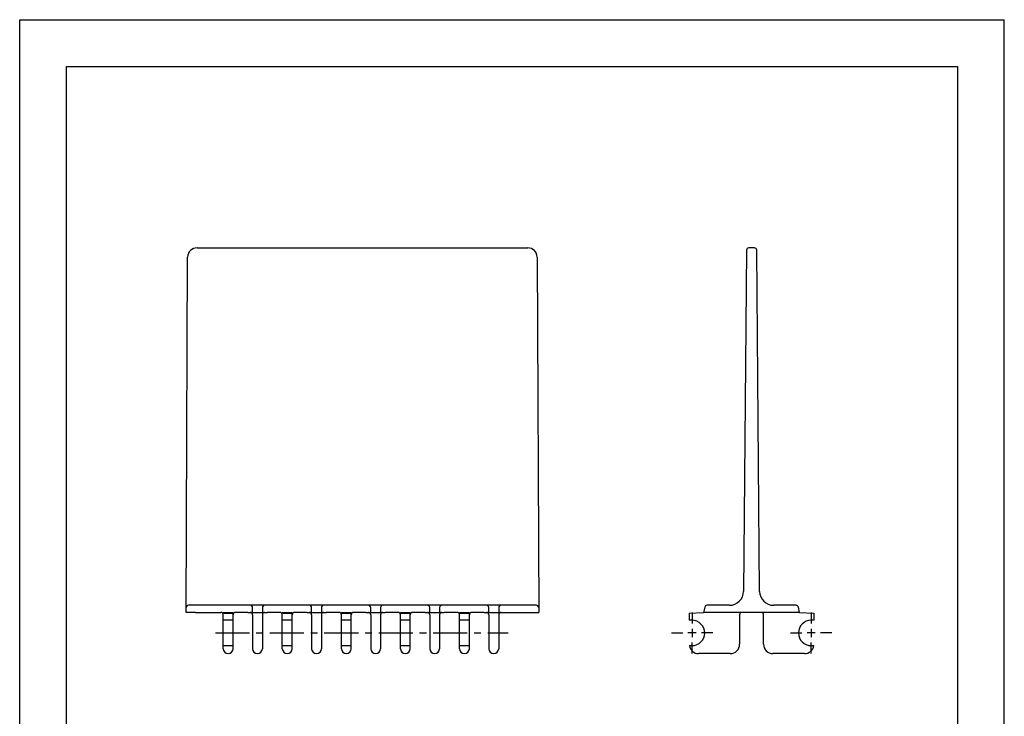
# Model space of a CAD drawing. Extents: x 0 to 210, y 0 to 297.
# Drawn here: x 0 to 210, y 148 to 297 of the extents above; entities that cross this region are included whole.
import ezdxf

# ---------------------------------------------------------------- set-up
doc = ezdxf.new("R2010")
doc.units = 0
doc.header["$LTSCALE"] = 19.36
doc.linetypes.add('CENTER', pattern=[0.6, 0.375, -0.075, 0.075, -0.075])
doc.layers.get('0').update_dxf_attribs({"linetype": 'CONTINUOUS'})
doc.layers.add('2_FEATURE', color=7, linetype='CONTINUOUS')
doc.layers.add('DEFAULT_1', color=7, linetype='CENTER')

msp = doc.modelspace()

# ---------------------------------------------------------------- linework, layer by layer
at = {"color": 7, "linetype": 'CONTINUOUS'}
for p, q in [((0, 0), (0, 297)), ((0, 297), (210, 297)), ((210, 0), (210, 297)), ((10, 10), (10, 287)), ((10, 287), (200, 287)), ((200, 287), (200, 10)), ((37.49, 170.66), (42.91, 170.66)), ((43.41, 170.66), (45.51, 170.66)), ((43.41, 162.91), (43.41, 170.66)), ((45.51, 162.91), (45.51, 170.66)), ((48.66, 170.66), (46.01, 170.66)), ((49.66, 170.16), (49.66, 163.86)), ((51.76, 170.16), (51.76, 163.86)), ((55.51, 170.66), (52.76, 170.66)), ((56.01, 170.66), (58.11, 170.66)), ((56.01, 162.91), (56.01, 170.66)), ((58.11, 162.91), (58.11, 170.66)), ((61.26, 170.66), (58.61, 170.66)), ((62.26, 170.16), (62.26, 163.86)), ((64.36, 170.16), (64.36, 163.86)), ((68.11, 170.66), (65.36, 170.66)), ((68.61, 170.66), (70.71, 170.66)), ((68.61, 162.91), (68.61, 170.66)), ((70.71, 162.91), (70.71, 170.66)), ((73.86, 170.66), (71.21, 170.66)), ((74.86, 170.16), (74.86, 163.86)), ((76.96, 170.16), (76.96, 163.86)), ((80.71, 170.66), (77.96, 170.66)), ((81.21, 170.66), (83.31, 170.66)), ((81.21, 162.91), (81.21, 170.66)), ((83.31, 162.91), (83.31, 170.66)), ((86.46, 170.66), (83.81, 170.66)), ((87.46, 170.16), (87.46, 163.86)), ((89.56, 170.16), (89.56, 163.86)), ((93.31, 170.66), (90.56, 170.66)), ((93.81, 170.66), (95.91, 170.66)), ((93.81, 162.91), (93.81, 170.66)), ((95.91, 162.91), (95.91, 170.66)), ((99.06, 170.66), (96.41, 170.66)), ((100.06, 170.16), (100.06, 163.86)), ((102.16, 170.16), (102.16, 163.86)), ((142.8, 170.5), (145.87, 170.66)), ((158.65, 163.86), (158.65, 170.16)), ((166.33, 170.66), (169.4, 170.5)), ((169.4, 170.5), (169.4, 168.96)), ((45.41, 168.96), (43.51, 168.96)), ((58.01, 168.96), (56.11, 168.96)), ((70.61, 168.96), (68.71, 168.96)), ((83.21, 168.96), (81.31, 168.96)), ((95.81, 168.96), (93.91, 168.96)), ((169.4, 168.96), (168.8, 168.96)), ((144.28, 166.26), (142.52, 166.26)), ((143.4, 167.14), (143.4, 165.38)), ((169.68, 166.26), (167.92, 166.26)), ((168.8, 167.14), (168.8, 165.38)), ((43.53, 163.56), (45.39, 163.56)), ((56.13, 163.56), (57.99, 163.56)), ((68.73, 163.56), (70.59, 163.56)), ((81.33, 163.56), (83.19, 163.56)), ((93.93, 163.56), (95.79, 163.56)), ((167.39, 161.86), (160.65, 161.86)), ((168.8, 163.56), (169.37, 163.56))]:
    msp.add_line(p, q, dxfattribs=at)
for points in [[(43.41, 170.55), (43.41, 170.55), (43.43, 170.54), (43.45, 170.54), (43.49, 170.53), (43.53, 170.53), (43.58, 170.52), (43.65, 170.52), (43.72, 170.51), (43.79, 170.51), (43.87, 170.51), (43.96, 170.5), (44.06, 170.5), (44.15, 170.5), (44.25, 170.5), (44.35, 170.5), (44.46, 170.5), (44.56, 170.5), (44.66, 170.5), (44.76, 170.5), (44.86, 170.5), (44.95, 170.5), (45.04, 170.51), (45.12, 170.51), (45.2, 170.51), (45.27, 170.52), (45.33, 170.52), (45.38, 170.53), (45.43, 170.53), (45.46, 170.54), (45.49, 170.54), (45.5, 170.55), (45.51, 170.55)], [(56.01, 170.55), (56.01, 170.55), (56.03, 170.54), (56.05, 170.54), (56.09, 170.53), (56.13, 170.53), (56.18, 170.52), (56.25, 170.52), (56.32, 170.51), (56.39, 170.51), (56.47, 170.51), (56.56, 170.5), (56.66, 170.5), (56.75, 170.5), (56.85, 170.5), (56.95, 170.5), (57.06, 170.5), (57.16, 170.5), (57.26, 170.5), (57.36, 170.5), (57.46, 170.5), (57.55, 170.5), (57.64, 170.51), (57.72, 170.51), (57.8, 170.51), (57.87, 170.52), (57.93, 170.52), (57.98, 170.53), (58.03, 170.53), (58.06, 170.54), (58.09, 170.54), (58.1, 170.55), (58.11, 170.55)], [(68.61, 170.55), (68.61, 170.55), (68.63, 170.54), (68.65, 170.54), (68.69, 170.53), (68.73, 170.53), (68.78, 170.52), (68.85, 170.52), (68.92, 170.51), (68.99, 170.51), (69.07, 170.51), (69.16, 170.5), (69.26, 170.5), (69.35, 170.5), (69.45, 170.5), (69.55, 170.5), (69.66, 170.5), (69.76, 170.5), (69.86, 170.5), (69.96, 170.5), (70.06, 170.5), (70.15, 170.5), (70.24, 170.51), (70.32, 170.51), (70.4, 170.51), (70.47, 170.52), (70.53, 170.52), (70.58, 170.53), (70.63, 170.53), (70.66, 170.54), (70.69, 170.54), (70.7, 170.55), (70.71, 170.55)], [(81.21, 170.55), (81.21, 170.55), (81.23, 170.54), (81.25, 170.54), (81.29, 170.53), (81.33, 170.53), (81.38, 170.52), (81.45, 170.52), (81.52, 170.51), (81.59, 170.51), (81.67, 170.51), (81.76, 170.5), (81.86, 170.5), (81.95, 170.5), (82.05, 170.5), (82.15, 170.5), (82.26, 170.5), (82.36, 170.5), (82.46, 170.5), (82.56, 170.5), (82.66, 170.5), (82.75, 170.5), (82.84, 170.51), (82.92, 170.51), (83, 170.51), (83.07, 170.52), (83.13, 170.52), (83.18, 170.53), (83.23, 170.53), (83.26, 170.54), (83.29, 170.54), (83.3, 170.55), (83.31, 170.55)], [(93.81, 170.55), (93.81, 170.55), (93.83, 170.54), (93.85, 170.54), (93.89, 170.53), (93.93, 170.53), (93.98, 170.52), (94.05, 170.52), (94.12, 170.51), (94.19, 170.51), (94.27, 170.51), (94.36, 170.5), (94.46, 170.5), (94.55, 170.5), (94.65, 170.5), (94.75, 170.5), (94.86, 170.5), (94.96, 170.5), (95.06, 170.5), (95.16, 170.5), (95.26, 170.5), (95.35, 170.5), (95.44, 170.51), (95.52, 170.51), (95.6, 170.51), (95.67, 170.52), (95.73, 170.52), (95.78, 170.53), (95.83, 170.53), (95.86, 170.54), (95.89, 170.54), (95.9, 170.55), (95.91, 170.55)], [(43.51, 168.96), (43.47, 168.96), (43.44, 168.95), (43.42, 168.95), (43.41, 168.93), (43.41, 168.92)], [(45.51, 168.92), (45.5, 168.93), (45.49, 168.95), (45.47, 168.95), (45.44, 168.96), (45.41, 168.96)], [(56.11, 168.96), (56.07, 168.96), (56.04, 168.95), (56.02, 168.95), (56.01, 168.93), (56.01, 168.92)], [(58.11, 168.92), (58.1, 168.93), (58.09, 168.95), (58.07, 168.95), (58.04, 168.96), (58.01, 168.96)], [(68.71, 168.96), (68.67, 168.96), (68.64, 168.95), (68.62, 168.95), (68.61, 168.93), (68.61, 168.92)], [(70.71, 168.92), (70.7, 168.93), (70.69, 168.95), (70.67, 168.95), (70.64, 168.96), (70.61, 168.96)], [(81.31, 168.96), (81.27, 168.96), (81.24, 168.95), (81.22, 168.95), (81.21, 168.93), (81.21, 168.92)], [(83.31, 168.92), (83.3, 168.93), (83.29, 168.95), (83.27, 168.95), (83.24, 168.96), (83.21, 168.96)], [(93.91, 168.96), (93.87, 168.96), (93.84, 168.95), (93.82, 168.95), (93.81, 168.93), (93.81, 168.92)], [(95.91, 168.92), (95.9, 168.93), (95.89, 168.95), (95.87, 168.95), (95.84, 168.96), (95.81, 168.96)], [(43.41, 163.6), (43.41, 163.59), (43.43, 163.57), (43.45, 163.57), (43.48, 163.56), (43.53, 163.56)], [(45.39, 163.56), (45.43, 163.56), (45.46, 163.57), (45.49, 163.57), (45.5, 163.59), (45.51, 163.6)], [(56.01, 163.6), (56.01, 163.59), (56.03, 163.57), (56.05, 163.57), (56.08, 163.56), (56.13, 163.56)], [(57.99, 163.56), (58.03, 163.56), (58.06, 163.57), (58.09, 163.57), (58.1, 163.59), (58.11, 163.6)], [(68.61, 163.6), (68.61, 163.59), (68.63, 163.57), (68.65, 163.57), (68.68, 163.56), (68.73, 163.56)], [(70.59, 163.56), (70.63, 163.56), (70.66, 163.57), (70.69, 163.57), (70.7, 163.59), (70.71, 163.6)], [(81.21, 163.6), (81.21, 163.59), (81.23, 163.57), (81.25, 163.57), (81.28, 163.56), (81.33, 163.56)], [(83.19, 163.56), (83.23, 163.56), (83.26, 163.57), (83.29, 163.57), (83.3, 163.59), (83.31, 163.6)], [(93.81, 163.6), (93.81, 163.59), (93.83, 163.57), (93.85, 163.57), (93.88, 163.56), (93.93, 163.56)], [(95.79, 163.56), (95.83, 163.56), (95.86, 163.57), (95.89, 163.57), (95.9, 163.59), (95.91, 163.6)]]:
    msp.add_lwpolyline(points, dxfattribs=at)
for centre, radius, start, end in [((42.91, 170.16), 0.5, 0, 90), ((46.01, 170.16), 0.5, 90, 180), ((49.16, 170.16), 0.5, 0, 90), ((52.26, 170.16), 0.5, 90, 180), ((55.51, 170.16), 0.5, 0, 90), ((58.61, 170.16), 0.5, 90, 180), ((61.76, 170.16), 0.5, 0, 90), ((64.86, 170.16), 0.5, 90, 180), ((68.11, 170.16), 0.5, 0, 90), ((71.21, 170.16), 0.5, 90, 180), ((74.36, 170.16), 0.5, 0, 90), ((77.46, 170.16), 0.5, 90, 180), ((80.71, 170.16), 0.5, 0, 90), ((83.81, 170.16), 0.5, 90, 180), ((86.96, 170.16), 0.5, 0, 90), ((90.06, 170.16), 0.5, 90, 180), ((93.31, 170.16), 0.5, 0, 90), ((96.41, 170.16), 0.5, 90, 180), ((99.56, 170.16), 0.5, 0, 90), ((102.66, 170.16), 0.5, 90, 180), ((154.05, 170.16), 0.5, 90, 180), ((158.15, 170.16), 0.5, 0, 90), ((168.8, 166.26), 2.7, 90, 270), ((160.65, 163.86), 2, 180, 269.9999), ((44.46, 162.91), 1.05, 180, 360), ((57.06, 162.91), 1.05, 180, 360), ((69.66, 162.91), 1.05, 180, 360), ((82.26, 162.91), 1.05, 180, 360), ((94.86, 162.91), 1.05, 180, 360), ((167.39, 163.86), 2, 270, 351.3731)]:
    msp.add_arc(centre, radius, start, end, dxfattribs=at)
at = {"layer": '2_FEATURE', "color": 7, "linetype": 'CONTINUOUS'}
for p, q in [((37.82, 248.36), (108.36, 248.36)), ((155.01, 247.86), (154.37, 175.13)), ((156.69, 248.36), (155.51, 248.36)), ((157.82, 175.13), (157.19, 247.86)), ((35.49, 170.66), (35.82, 246.37)), ((110.36, 246.37), (110.69, 170.66)), ((37.49, 170.66), (35.49, 170.66)), ((110.19, 172.16), (36, 172.16)), ((48.66, 170.66), (52.76, 170.66)), ((49.66, 170.66), (49.66, 171.66)), ((51.76, 171.66), (51.76, 170.66)), ((61.26, 170.66), (65.36, 170.66)), ((62.26, 170.66), (62.26, 171.66)), ((64.36, 171.66), (64.36, 170.66)), ((73.86, 170.66), (77.96, 170.66)), ((74.86, 170.66), (74.86, 171.66)), ((76.96, 171.66), (76.96, 170.66)), ((86.46, 170.66), (90.56, 170.66)), ((87.46, 170.66), (87.46, 171.66)), ((89.56, 171.66), (89.56, 170.66)), ((99.06, 170.66), (110.69, 170.66)), ((100.06, 170.66), (100.06, 171.66)), ((102.16, 171.66), (102.16, 170.66)), ((102.16, 170.16), (102.16, 162.91)), ((142.8, 170.5), (142.8, 168.96)), ((146.11, 171.77), (145.87, 170.66)), ((166.33, 170.66), (145.87, 170.66)), ((151.37, 172.16), (146.6, 172.16)), ((153.55, 170.16), (153.55, 163.86)), ((165.59, 172.16), (160.82, 172.16)), ((166.33, 170.66), (166.08, 171.77)), ((143.4, 168.96), (142.8, 168.96)), ((49.66, 163.86), (49.66, 162.91)), ((51.76, 163.86), (51.76, 162.91)), ((62.26, 163.86), (62.26, 162.91)), ((64.36, 163.86), (64.36, 162.91)), ((74.86, 163.86), (74.86, 162.91)), ((76.96, 163.86), (76.96, 162.91)), ((87.46, 163.86), (87.46, 162.91)), ((89.56, 163.86), (89.56, 162.91)), ((100.06, 163.86), (100.06, 162.91)), ((142.82, 163.56), (143.4, 163.56)), ((151.55, 161.86), (144.8, 161.86))]:
    msp.add_line(p, q, dxfattribs=at)
for centre, radius, start, end in [((37.82, 246.36), 2, 90, 179.75), ((108.36, 246.36), 2, 0.25, 90), ((155.51, 247.86), 0.5, 90, 179.5), ((156.69, 247.86), 0.5, 0.5, 90), ((151.37, 175.16), 3, 270, 359.5), ((160.82, 175.16), 3, 180.5, 270), ((36, 171.66), 0.5, 90, 179.75), ((49.16, 171.66), 0.5, 0, 90), ((52.26, 171.66), 0.5, 90, 180), ((61.76, 171.66), 0.5, 0, 90), ((64.86, 171.66), 0.5, 90, 180), ((74.36, 171.66), 0.5, 0, 90), ((77.46, 171.66), 0.5, 90, 180), ((86.96, 171.66), 0.5, 0, 90), ((90.06, 171.66), 0.5, 90, 180), ((99.56, 171.66), 0.5, 0, 90), ((102.66, 171.66), 0.5, 90, 180), ((110.19, 171.66), 0.5, 0.25, 90), ((146.6, 171.66), 0.5, 90, 167.4833), ((165.59, 171.66), 0.5, 12.5, 90), ((143.4, 166.26), 2.7, 270, 90), ((151.55, 163.86), 2, 270, 360), ((50.71, 162.91), 1.05, 180, 360), ((63.31, 162.91), 1.05, 180, 360), ((75.91, 162.91), 1.05, 180, 360), ((88.51, 162.91), 1.05, 180, 360), ((101.11, 162.91), 1.05, 180, 360), ((144.8, 163.86), 2, 188.6269, 270)]:
    msp.add_arc(centre, radius, start, end, dxfattribs=at)
at = {"layer": 'DEFAULT_1', "color": 7, "linetype": 'CENTER'}
for p, q in [((143.4, 170.66), (143.4, 168.26)), ((168.8, 170.66), (168.8, 168.26)), ((41.74, 166.26), (104.16, 166.26)), ((139, 166.26), (141.4, 166.26)), ((147.8, 166.26), (145.4, 166.26)), ((164.4, 166.26), (166.8, 166.26)), ((173.2, 166.26), (170.8, 166.26)), ((143.4, 161.86), (143.4, 164.26)), ((168.8, 161.86), (168.8, 164.26))]:
    msp.add_line(p, q, dxfattribs=at)

doc.saveas('drawing.dxf')
